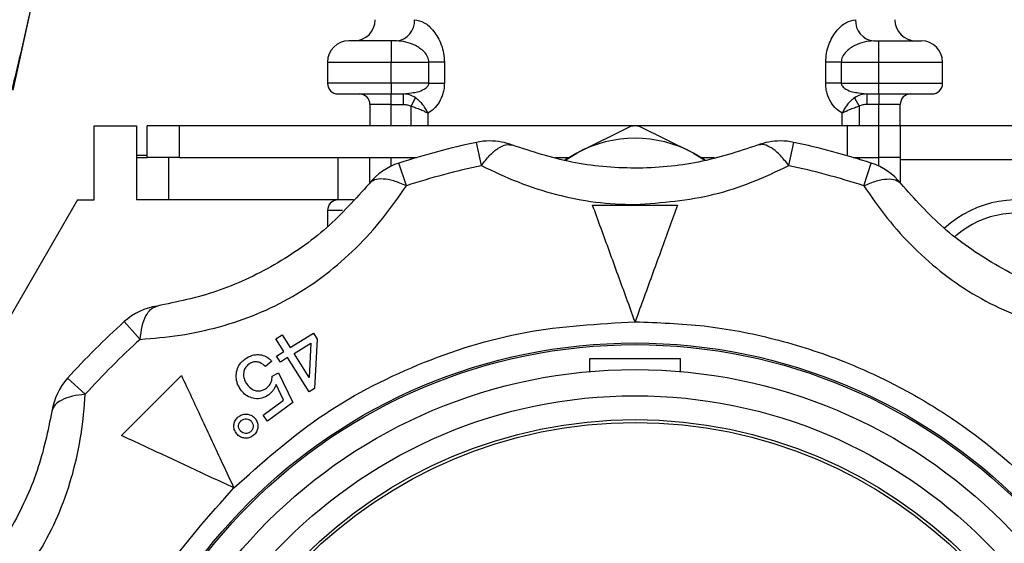
# Model space of a CAD drawing. Units: millimetres. Extents: x 10 to 416, y 10 to 287.
# Drawn here: x 352 to 361, y 180 to 185 of the extents above; entities that cross this region are included whole.
import ezdxf

# ---------------------------------------------------------------- set-up
doc = ezdxf.new("R2010")
doc.units = ezdxf.units.MM

msp = doc.modelspace()

# ---------------------------------------------------------------- linework, layer by layer
at = {"color": 7, "linetype": 'Continuous', "lineweight": 25}
for p, q in [((352.0514, 185.9783), (351.716, 184.4345)), ((355.2836, 184.9003), (355.2836, 184.7003)), ((355.3336, 184.9003), (355.2836, 184.9003)), ((359.8336, 184.9003), (359.8836, 184.9003)), ((359.8836, 184.7003), (359.8836, 184.9003)), ((354.6836, 184.7003), (355.2836, 184.7003)), ((354.6836, 184.7003), (354.6836, 184.5003)), ((355.2836, 184.7003), (355.6388, 184.7003)), ((355.2836, 184.5003), (355.2836, 184.7003)), ((355.6388, 184.5003), (355.6388, 184.7003)), ((355.7855, 184.7003), (355.6388, 184.7003)), ((355.7855, 184.7003), (355.7855, 184.5003)), ((359.3817, 184.5003), (359.3817, 184.7003)), ((359.5285, 184.7003), (359.3817, 184.7003)), ((359.5285, 184.7003), (359.5285, 184.5003)), ((359.5285, 184.7003), (359.8836, 184.7003)), ((359.8836, 184.5003), (359.8836, 184.7003)), ((359.8836, 184.7003), (360.4836, 184.7003)), ((360.4836, 184.5003), (360.4836, 184.7003)), ((355.2836, 184.5003), (354.6836, 184.5003)), ((355.6388, 184.5003), (355.2836, 184.5003)), ((355.2836, 184.5003), (355.2836, 184.4003)), ((355.6388, 184.5003), (355.7855, 184.5003)), ((359.5285, 184.5003), (359.3817, 184.5003)), ((359.5285, 184.5003), (359.8836, 184.5003)), ((359.8836, 184.4003), (359.8836, 184.5003)), ((359.8836, 184.5003), (360.4836, 184.5003)), ((355.2836, 184.4003), (355.399, 184.4003)), ((355.2836, 184.3003), (355.2836, 184.4003)), ((355.399, 184.4003), (355.4758, 184.4115)), ((355.399, 184.3003), (355.399, 184.4003)), ((359.6914, 184.4115), (359.7682, 184.4003)), ((359.7682, 184.4003), (359.8836, 184.4003)), ((359.7682, 184.4003), (359.7682, 184.3003)), ((359.8836, 184.4003), (359.8836, 184.3003)), ((355.2836, 184.3003), (355.0836, 184.3003)), ((355.0836, 184.3003), (355.0836, 184.1003)), ((355.2836, 184.3003), (355.399, 184.3003)), ((355.2836, 184.1003), (355.2836, 184.3003)), ((355.4712, 184.2834), (355.5139, 184.3635)), ((359.6533, 184.3635), (359.6961, 184.2834)), ((359.8836, 184.3003), (359.7682, 184.3003)), ((360.0836, 184.3003), (359.8836, 184.3003)), ((359.8836, 184.1003), (359.8836, 184.3003)), ((360.0836, 184.1003), (360.0836, 184.3003)), ((355.4712, 184.1003), (355.4712, 184.2834)), ((355.6306, 184.2175), (355.6306, 184.1003)), ((359.5367, 184.1003), (359.5367, 184.2175)), ((359.6961, 184.2834), (359.6961, 184.1003)), ((352.4836, 184.1003), (352.8836, 184.1003)), ((352.4836, 183.4003), (352.4836, 184.1003)), ((352.8836, 184.1003), (352.8836, 183.8203)), ((352.9836, 183.8003), (352.9836, 184.1003)), ((353.2836, 184.1003), (352.9836, 184.1003)), ((353.2836, 184.1003), (353.2836, 183.8003)), ((359.5836, 184.1003), (353.2836, 184.1003)), ((357.5478, 184.097), (357.0336, 183.8414)), ((358.1336, 183.8414), (357.6194, 184.097)), ((359.5836, 184.1003), (359.5836, 183.817)), ((359.8836, 184.1003), (359.5836, 184.1003)), ((359.8836, 183.8003), (359.8836, 184.1003)), ((360.0836, 184.1003), (359.8836, 184.1003)), ((360.0836, 184.1003), (360.0836, 183.7803)), ((362.1836, 184.1003), (360.0836, 184.1003)), ((356.1346, 183.7232), (356.0878, 183.9433)), ((359.0327, 183.7232), (359.0794, 183.9433)), ((357.0336, 183.8414), (356.9227, 183.7748)), ((356.9307, 183.7773), (357.0336, 183.8414)), ((358.1336, 183.8414), (358.232, 183.7806)), ((358.2446, 183.7747), (358.1336, 183.8414)), ((352.8836, 183.8203), (352.8836, 183.8003)), ((352.9836, 183.8203), (352.8836, 183.8203)), ((352.8836, 183.8003), (352.8836, 183.4003)), ((352.8836, 183.8003), (352.9836, 183.8003)), ((353.2836, 183.8003), (352.9836, 183.8003)), ((353.1836, 183.8003), (353.1836, 183.4003)), ((353.2836, 183.8003), (355.5269, 183.8003)), ((354.7836, 183.4003), (354.7836, 183.8003)), ((355.0836, 183.5629), (355.0836, 183.8003)), ((355.2836, 183.718), (355.2836, 183.8003)), ((355.4271, 183.5336), (355.3576, 183.7476)), ((355.4712, 183.7835), (355.4712, 183.8003)), ((356.8332, 183.8003), (356.9653, 183.8003)), ((358.2019, 183.8003), (358.3342, 183.8003)), ((359.6403, 183.8003), (359.8836, 183.8003)), ((359.6961, 183.8003), (359.6961, 183.7835)), ((359.7401, 183.5336), (359.8097, 183.7476)), ((360.0836, 183.8003), (359.8836, 183.8003)), ((359.8836, 183.718), (359.8836, 183.8003)), ((360.0836, 183.7803), (362.1836, 183.7803)), ((360.0836, 183.7803), (360.0836, 183.5629)), ((352.3251, 183.4003), (348.2836, 176.4003)), ((352.3251, 183.4003), (352.4836, 183.4003)), ((353.1836, 183.4003), (352.8836, 183.4003)), ((354.7836, 183.4003), (353.1836, 183.4003)), ((354.9278, 183.4003), (354.7836, 183.4003)), ((354.6836, 183.3003), (354.6836, 183.1478)), ((354.8257, 183.3003), (354.6836, 183.3003)), ((352.9173, 182.0846), (352.7668, 182.2518)), ((354.1959, 182.0892), (354.2573, 182.1278)), ((354.2711, 181.9692), (354.1959, 182.0892)), ((354.2573, 182.1278), (354.3325, 182.0078)), ((354.3325, 182.0078), (354.55, 182.1442)), ((354.55, 182.1442), (354.5853, 182.0879)), ((354.5853, 182.0879), (354.5604, 181.6197)), ((354.3679, 181.9514), (354.5248, 182.0499)), ((354.5248, 182.0499), (354.5096, 181.7255)), ((354.2033, 181.9268), (354.2711, 181.9692)), ((354.2387, 181.8704), (354.2033, 181.9268)), ((354.3065, 181.9129), (354.2387, 181.8704)), ((354.5102, 181.5881), (354.3065, 181.9129)), ((354.5096, 181.7255), (354.3679, 181.9514)), ((358.0136, 181.9003), (357.1536, 181.9003)), ((357.1536, 181.9003), (357.1536, 181.7814)), ((358.0136, 181.7814), (358.0136, 181.9003)), ((354.1577, 181.8784), (354.0997, 181.8275)), ((352.3994, 181.5667), (352.2322, 181.7172)), ((352.7397, 181.1781), (353.3059, 181.7443)), ((354.161, 181.7361), (354.2216, 181.7697)), ((354.2216, 181.7697), (354.3566, 181.4894)), ((354.2681, 181.5108), (354.199, 181.6587)), ((354.5604, 181.6197), (354.5102, 181.5881)), ((354.077, 181.37), (354.2681, 181.5108)), ((354.3566, 181.4894), (354.1184, 181.3138)), ((354.1184, 181.3138), (354.077, 181.37))]:
    msp.add_line(p, q, dxfattribs=at)
for radius in [5.15, 5.1343, 4.9, 4.6525, 4.4268, 4.4]:
    msp.add_circle((357.5836, 176.9003), radius, dxfattribs=at)
for centre, radius, start, end in [((354.9336, 185.1003), 0.2, 270, 0), ((355.3172, 185.0864), 0.1868, 275.04867, 4.28505), ((359.8501, 185.0864), 0.1868, 175.71495, 264.95133), ((360.2336, 185.1003), 0.2, 180, 270), ((354.8836, 184.7003), 0.2, 90, 180), ((360.2836, 184.7003), 0.2, 0, 90), ((354.7836, 184.5003), 0.1, 180, 270), ((360.3836, 184.5003), 0.1, 270, 0), ((354.9836, 184.3003), 0.1, 0, 90), ((360.1836, 184.3003), 0.1, 90, 180), ((357.5836, 182.7832), 1.3143, 88.438, 91.562), ((357.5836, 176.9003), 7.2, 101.99057, 108.00943), ((356.2125, 183.3563), 0.6, 90, 101.99057), ((356.2125, 183.3563), 0.6, 68.84882, 90), ((357.5836, 182.8336), 1.1481, 61.37671, 118.62329), ((358.9548, 183.3563), 0.6, 90, 111.15118), ((358.9548, 183.3563), 0.6, 78.00943, 90), ((357.5836, 176.9003), 7.2, 71.99057, 78.00943), ((355.5431, 183.177), 0.6, 108.00943, 141.15118), ((359.6242, 183.177), 0.6, 38.84882, 71.99057), ((357.5836, 176.9003), 6.975, 101.99057, 108.00943), ((357.5836, 176.9003), 6.975, 71.99057, 78.00943), ((354.7836, 183.3003), 0.1, 90, 180), ((361.1836, 182.4003), 1, 0, 132.95893), ((361.1836, 182.4003), 0.8755, 0.71253, 131.25874), ((353.1682, 181.8058), 0.6, 98.84882, 131.99057), ((357.5836, 176.9003), 7.2, 131.99057, 138.00943), ((357.5836, 176.9003), 6.975, 131.99057, 138.00943), ((352.6781, 181.3158), 0.6, 138.00943, 171.15118)]:
    msp.add_arc(centre, radius, start, end, dxfattribs=at)
for points, knots in [([(352.0421, 185.9813), (351.985, 185.692), (351.8829, 185.1755), (351.7607, 184.6633), (351.7069, 184.438)], [0, 0, 0, 0, 0.560003, 1, 1, 1, 1]), ([(355.5034, 185.1003), (355.5342, 185.0945), (355.5957, 185.0829), (355.6886, 184.9975), (355.751, 184.8898), (355.7812, 184.7848), (355.7841, 184.7282), (355.7855, 184.7003)], [0, 0, 0, 0, 0.249643, 0.499677, 0.74908, 0.876343, 1, 1, 1, 1]), ([(359.3817, 184.7003), (359.3832, 184.7283), (359.3861, 184.7851), (359.4165, 184.8905), (359.4791, 184.998), (359.5719, 185.083), (359.6332, 185.0946), (359.6638, 185.1003)], [0, 0, 0, 0, 0.124105, 0.251878, 0.501986, 0.751253, 1, 1, 1, 1]), ([(355.2836, 184.9003), (355.2333, 184.9003), (355.1557, 184.9003), (355.0853, 184.9003), (355.04, 184.9003), (354.9789, 184.9003), (354.9015, 184.9003), (354.8896, 184.9003), (354.8836, 184.9003)], [0, 0, 0, 0, 0.239759, 0.370123, 0.378047, 0.5007, 0.75035, 1, 1, 1, 1]), ([(355.6388, 184.7003), (355.6382, 184.7085), (355.637, 184.7255), (355.6241, 184.7605), (355.5854, 184.812), (355.5126, 184.859), (355.4226, 184.8934), (355.3633, 184.898), (355.3336, 184.9003)], [0, 0, 0, 0, 0.054547, 0.113185, 0.250517, 0.499956, 0.750088, 1, 1, 1, 1]), ([(359.8336, 184.9003), (359.804, 184.898), (359.7448, 184.8934), (359.6549, 184.8591), (359.582, 184.8122), (359.5432, 184.7607), (359.5303, 184.7255), (359.5291, 184.7085), (359.5285, 184.7003)], [0, 0, 0, 0, 0.249557, 0.499373, 0.748818, 0.886545, 0.945328, 1, 1, 1, 1]), ([(359.8836, 184.9003), (359.9339, 184.9003), (360.0116, 184.9003), (360.1048, 184.9003), (360.1684, 184.9003), (360.2201, 184.9003), (360.2699, 184.9003), (360.2782, 184.9003), (360.2836, 184.9003)], [0, 0, 0, 0, 0.2394431, 0.3695624, 0.5, 0.6301065, 0.7605569, 1, 1, 1, 1]), ([(355.4758, 184.4115), (355.4946, 184.4133), (355.5358, 184.4173), (355.5885, 184.4396), (355.6233, 184.4648), (355.6369, 184.4856), (355.6382, 184.4957), (355.6388, 184.5003)], [0, 0, 0, 0, 0.29679, 0.648063, 0.855855, 0.93333, 1, 1, 1, 1]), ([(355.7855, 184.5003), (355.7849, 184.4839), (355.7835, 184.4507), (355.7693, 184.3872), (355.7381, 184.3173), (355.6875, 184.2532), (355.6495, 184.2294), (355.6306, 184.2175)], [0, 0, 0, 0, 0.124388, 0.250837, 0.500809, 0.750533, 1, 1, 1, 1]), ([(359.5367, 184.2175), (359.5177, 184.2294), (359.4798, 184.2532), (359.4292, 184.3173), (359.3979, 184.3872), (359.3837, 184.4507), (359.3824, 184.4839), (359.3817, 184.5003)], [0, 0, 0, 0, 0.249466, 0.49919, 0.749162, 0.87559, 1, 1, 1, 1]), ([(359.5285, 184.5003), (359.5291, 184.4957), (359.5304, 184.4856), (359.5439, 184.4649), (359.5787, 184.4396), (359.6315, 184.4173), (359.6726, 184.4134), (359.6914, 184.4115)], [0, 0, 0, 0, 0.066629, 0.144061, 0.351732, 0.703074, 1, 1, 1, 1]), ([(354.7836, 184.4003), (354.7903, 184.4003), (354.8005, 184.4003), (354.8479, 184.4003), (354.8856, 184.4003), (354.9491, 184.4003), (355.0873, 184.4003), (355.2182, 184.4003), (355.2836, 184.4003)], [0, 0, 0, 0, 0.239759, 0.370141, 0.378159, 0.500701, 0.750351, 1, 1, 1, 1]), ([(355.5139, 184.3635), (355.4956, 184.3743), (355.4596, 184.3957), (355.419, 184.3988), (355.399, 184.4003)], [0, 0, 0, 0, 0.508459, 1, 1, 1, 1]), ([(359.7682, 184.4003), (359.7483, 184.3988), (359.7076, 184.3957), (359.6716, 184.3743), (359.6533, 184.3635)], [0, 0, 0, 0, 0.491541, 1, 1, 1, 1]), ([(359.8836, 184.4003), (359.949, 184.4003), (360.0799, 184.4003), (360.2201, 184.4003), (360.3042, 184.4003), (360.3665, 184.4003), (360.3769, 184.4003), (360.3836, 184.4003)], [0, 0, 0, 0, 0.24966, 0.499319, 0.62977, 0.759873, 1, 1, 1, 1]), ([(355.399, 184.3003), (355.4119, 184.2997), (355.4371, 184.2985), (355.46, 184.2883), (355.4712, 184.2834)], [0, 0, 0, 0, 0.514914, 1, 1, 1, 1]), ([(355.6306, 184.2175), (355.6243, 184.2307), (355.6117, 184.2571), (355.5845, 184.2962), (355.5523, 184.3335), (355.5268, 184.3534), (355.5139, 184.3635)], [0, 0, 0, 0, 0.2477525, 0.4938738, 0.7429906, 1, 1, 1, 1]), ([(359.6533, 184.3635), (359.6404, 184.3534), (359.615, 184.3335), (359.5827, 184.2962), (359.5555, 184.2571), (359.543, 184.2307), (359.5367, 184.2175)], [0, 0, 0, 0, 0.2570094, 0.5061262, 0.7522475, 1, 1, 1, 1]), ([(359.7682, 184.3003), (359.7553, 184.2997), (359.7302, 184.2985), (359.7072, 184.2883), (359.6961, 184.2834)], [0, 0, 0, 0, 0.514914, 1, 1, 1, 1]), ([(355.4712, 184.2834), (355.4857, 184.2792), (355.5175, 184.2699), (355.5615, 184.2531), (355.5963, 184.237), (355.618, 184.2253), (355.6273, 184.2195), (355.6306, 184.2175)], [0, 0, 0, 0, 0.231778, 0.507449, 0.753468, 0.91432, 1, 1, 1, 1]), ([(359.5367, 184.2175), (359.5399, 184.2195), (359.5585, 184.2311), (359.5966, 184.2496), (359.6497, 184.2699), (359.6815, 184.2792), (359.6961, 184.2834)], [0, 0, 0, 0, 0.085838, 0.491808, 0.767869, 1, 1, 1, 1]), ([(356.1346, 183.7232), (356.1603, 183.757), (356.2126, 183.8259), (356.2927, 183.8923), (356.368, 183.9277), (356.4089, 183.9198), (356.429, 183.9159)], [0, 0, 0, 0, 0.245891, 0.5, 0.754109, 1, 1, 1, 1]), ([(358.7383, 183.9159), (358.5568, 183.8558), (358.1956, 183.7361), (357.583, 183.6825), (356.9704, 183.7365), (356.6106, 183.8558), (356.429, 183.9159)], [0, 0, 0, 0, 0.251599, 0.500941, 0.748192, 1, 1, 1, 1]), ([(359.0327, 183.7232), (359.007, 183.757), (358.9546, 183.8259), (358.8746, 183.8923), (358.7992, 183.9277), (358.7584, 183.9198), (358.7383, 183.9159)], [0, 0, 0, 0, 0.245891, 0.5, 0.754109, 1, 1, 1, 1]), ([(356.1346, 183.7232), (356.2473, 183.6698), (356.4689, 183.5648), (356.8354, 183.4472), (357.2076, 183.3699), (357.4588, 183.3602), (357.5836, 183.3553)], [0, 0, 0, 0, 0.262783, 0.516211, 0.759513, 1, 1, 1, 1]), ([(357.5836, 183.3553), (357.8357, 183.375), (358.2183, 183.4048), (358.6991, 183.5663), (358.9197, 183.6701), (359.0327, 183.7232)], [0, 0, 0, 0, 0.485275, 0.736542, 1, 1, 1, 1]), ([(355.4271, 183.5336), (355.3862, 183.5508), (355.3066, 183.5842), (355.2044, 183.6009), (355.1227, 183.594), (355.0913, 183.5667), (355.0758, 183.5533)], [0, 0, 0, 0, 0.2568308, 0.4999991, 0.7541085, 1, 1, 1, 1]), ([(359.7401, 183.5336), (359.781, 183.5508), (359.8606, 183.5842), (359.9628, 183.6009), (360.0446, 183.594), (360.076, 183.5667), (360.0914, 183.5533)], [0, 0, 0, 0, 0.256826, 0.499999, 0.754108, 1, 1, 1, 1]), ([(352.9173, 182.0846), (353.0414, 182.0947), (353.2852, 182.1147), (353.6611, 182.195), (354.0201, 182.3164), (354.4724, 182.5377), (354.8777, 182.8534), (355.2167, 183.2297), (355.3559, 183.4307), (355.4271, 183.5336)], [0, 0, 0, 0, 0.1312497, 0.2578407, 0.3793718, 0.4994789, 0.7423689, 0.8681298, 1, 1, 1, 1]), ([(355.0758, 183.5533), (354.9487, 183.4106), (354.6957, 183.1263), (354.192, 182.7735), (353.6345, 182.5141), (353.2632, 182.4374), (353.0759, 182.3987)], [0, 0, 0, 0, 0.251599, 0.500941, 0.748192, 1, 1, 1, 1]), ([(359.7401, 183.5336), (359.811, 183.4312), (359.9502, 183.23), (360.2077, 182.9447), (360.4923, 182.6944), (360.9101, 182.4134), (361.3862, 182.2203), (361.8815, 182.1148), (362.1252, 182.0948), (362.25, 182.0846)], [0, 0, 0, 0, 0.1312497, 0.2578407, 0.3793718, 0.4994789, 0.7423689, 0.8681298, 1, 1, 1, 1]), ([(362.0914, 182.3987), (361.9042, 182.4373), (361.5315, 182.5143), (360.9741, 182.7742), (360.4707, 183.1273), (360.2186, 183.4105), (360.0914, 183.5533)], [0, 0, 0, 0, 0.251599, 0.500941, 0.748192, 1, 1, 1, 1]), ([(354.9278, 183.4003), (354.8868, 183.4003), (354.8038, 183.4003), (354.7904, 183.4003), (354.7836, 183.4003)], [0, 0, 0, 0, 0.494818, 1, 1, 1, 1]), ([(357.5836, 182.2503), (357.53, 182.3977), (357.4212, 182.6966), (357.2869, 183.0655), (357.2097, 183.2778), (357.1833, 183.3503)], [0, 0, 0, 0, 0.390232, 0.791487, 1, 1, 1, 1]), ([(357.984, 183.3503), (357.9341, 183.2132), (357.8327, 182.9347), (357.696, 182.5592), (357.6123, 182.329), (357.5836, 182.2503)], [0, 0, 0, 0, 0.389936, 0.791484, 1, 1, 1, 1]), ([(352.9173, 182.0846), (352.9226, 182.1264), (352.9335, 182.2123), (352.9685, 182.3073), (353.0159, 182.377), (353.055, 182.3912), (353.0759, 182.3987)], [0, 0, 0, 0, 0.244069, 0.500007, 0.733916, 1, 1, 1, 1]), ([(353.8006, 180.6834), (354.0596, 180.9149), (354.5827, 181.3826), (355.5246, 181.8713), (356.5362, 182.1917), (357.2367, 182.2309), (357.5836, 182.2503)], [0, 0, 0, 0, 0.2475749, 0.5, 0.7524251, 1, 1, 1, 1]), ([(357.5836, 182.2503), (357.8011, 182.2427), (358.2428, 182.2271), (358.9049, 182.0987), (359.5104, 181.9042), (360.0489, 181.6588), (360.678, 181.2915), (361.2505, 180.8264), (361.7436, 180.2797), (362.0671, 179.8362), (362.3424, 179.3656), (362.6338, 178.7225), (362.8808, 177.8987), (362.9163, 177.2266), (362.9336, 176.9003)], [0, 0, 0, 0, 0.077656, 0.15772, 0.240041, 0.304387, 0.368745, 0.500012, 0.565727, 0.631454, 0.6958, 0.760158, 0.883566, 1, 1, 1, 1]), ([(353.8223, 181.7476), (353.8249, 181.7689), (353.83, 181.8101), (353.862, 181.8627), (353.8914, 181.887), (353.9052, 181.8985)], [0, 0, 0, 0, 0.364068, 0.702372, 1, 1, 1, 1]), ([(353.9052, 181.8985), (353.9278, 181.9126), (353.9672, 181.9372), (354.0329, 181.944), (354.0899, 181.9317), (354.1312, 181.9059), (354.1512, 181.8851), (354.1577, 181.8784)], [0, 0, 0, 0, 0.277511, 0.48163, 0.685175, 0.89879, 1, 1, 1, 1]), ([(353.9407, 181.8501), (353.9304, 181.841), (353.9095, 181.8227), (353.8929, 181.7817), (353.8898, 181.7369), (353.9025, 181.6938), (353.9184, 181.6698), (353.9258, 181.6586)], [0, 0, 0, 0, 0.187341, 0.376204, 0.594424, 0.809258, 1, 1, 1, 1]), ([(354.0997, 181.8275), (354.0824, 181.8426), (354.0558, 181.8657), (354.0085, 181.8745), (353.9716, 181.8694), (353.9508, 181.8565), (353.9407, 181.8501)], [0, 0, 0, 0, 0.387673, 0.595163, 0.80306, 1, 1, 1, 1]), ([(353.3059, 181.7443), (353.3676, 181.612), (353.4928, 181.3434), (353.6617, 180.9812), (353.7652, 180.7592), (353.8006, 180.6834)], [0, 0, 0, 0, 0.389936, 0.791484, 1, 1, 1, 1]), ([(353.8672, 181.6072), (353.8589, 181.6197), (353.8437, 181.6427), (353.8251, 181.6895), (353.8234, 181.7249), (353.8223, 181.7476)], [0, 0, 0, 0, 0.299732, 0.549107, 1, 1, 1, 1]), ([(354.108, 181.6255), (354.1207, 181.637), (354.1455, 181.6596), (354.161, 181.7013), (354.161, 181.7267), (354.161, 181.7361)], [0, 0, 0, 0, 0.396879, 0.777623, 1, 1, 1, 1]), ([(354.1306, 181.5618), (354.1092, 181.5491), (354.0677, 181.5245), (353.9983, 181.5231), (353.9378, 181.5412), (353.8949, 181.5724), (353.8748, 181.5977), (353.8672, 181.6072)], [0, 0, 0, 0, 0.244865, 0.472064, 0.66964, 0.874808, 1, 1, 1, 1]), ([(353.9258, 181.6586), (353.9405, 181.6417), (353.964, 181.6148), (354.0111, 181.5979), (354.0508, 181.5977), (354.0838, 181.6091), (354.1011, 181.6208), (354.108, 181.6255)], [0, 0, 0, 0, 0.321055, 0.512494, 0.704358, 0.880327, 1, 1, 1, 1]), ([(354.199, 181.6587), (354.1944, 181.6469), (354.1861, 181.6256), (354.1645, 181.5914), (354.1436, 181.5732), (354.1306, 181.5618)], [0, 0, 0, 0, 0.31502, 0.572888, 1, 1, 1, 1]), ([(350.9504, 179.0568), (351.0528, 179.1277), (351.254, 179.2669), (351.5393, 179.5244), (351.7895, 179.809), (352.0706, 180.2268), (352.2637, 180.7029), (352.3691, 181.1982), (352.3892, 181.4419), (352.3994, 181.5667)], [0, 0, 0, 0, 0.13125, 0.257841, 0.379372, 0.499479, 0.742369, 0.86813, 1, 1, 1, 1]), ([(352.3994, 181.5667), (352.3575, 181.5614), (352.2717, 181.5505), (352.1767, 181.5155), (352.1069, 181.468), (352.0928, 181.4289), (352.0853, 181.4081)], [0, 0, 0, 0, 0.244077, 0.500007, 0.733926, 1, 1, 1, 1]), ([(352.0853, 181.4081), (352.0466, 181.2209), (351.9697, 180.8482), (351.7098, 180.2909), (351.3567, 179.7874), (351.0735, 179.5354), (350.9306, 179.4082)], [0, 0, 0, 0, 0.251599, 0.500941, 0.748192, 1, 1, 1, 1]), ([(353.8275, 181.1929), (353.8184, 181.2064), (353.8015, 181.2317), (353.7993, 181.2758), (353.809, 181.315), (353.8265, 181.3396), (353.839, 181.3505), (353.8413, 181.3526)], [0, 0, 0, 0, 0.2717259, 0.50764, 0.721377, 0.9476522, 1, 1, 1, 1]), ([(353.8413, 181.3526), (353.8521, 181.3601), (353.8737, 181.3753), (353.9127, 181.3809), (353.9516, 181.3752), (353.9817, 181.3591), (353.9958, 181.3437), (354.0005, 181.3385)], [0, 0, 0, 0, 0.219053, 0.439252, 0.6458, 0.881165, 1, 1, 1, 1]), ([(353.8694, 181.3183), (353.8775, 181.3238), (353.8927, 181.3341), (353.9194, 181.3353), (353.9433, 181.3299), (353.9582, 181.319), (353.9651, 181.3115), (353.9665, 181.3099)], [0, 0, 0, 0, 0.264231, 0.499965, 0.71503, 0.940334, 1, 1, 1, 1]), ([(354.0005, 181.3385), (354.0082, 181.3276), (354.0237, 181.3058), (354.0288, 181.2663), (354.023, 181.2277), (354.007, 181.1982), (353.992, 181.1843), (353.987, 181.1796)], [0, 0, 0, 0, 0.224503, 0.45152, 0.653847, 0.883572, 1, 1, 1, 1]), ([(353.8615, 181.2215), (353.8562, 181.2292), (353.846, 181.2443), (353.8442, 181.271), (353.8498, 181.2953), (353.8606, 181.3103), (353.868, 181.317), (353.8694, 181.3183)], [0, 0, 0, 0, 0.258827, 0.501646, 0.72314, 0.944735, 1, 1, 1, 1]), ([(353.9665, 181.3099), (353.9719, 181.3019), (353.9823, 181.2867), (353.9836, 181.2597), (353.9779, 181.2357), (353.9669, 181.2211), (353.9597, 181.2143), (353.9582, 181.2129)], [0, 0, 0, 0, 0.264872, 0.507348, 0.725263, 0.943061, 1, 1, 1, 1]), ([(353.8006, 180.6834), (353.6585, 180.7496), (353.3702, 180.8841), (353.0144, 181.05), (352.8097, 181.1454), (352.7397, 181.1781)], [0, 0, 0, 0, 0.390232, 0.791487, 1, 1, 1, 1]), ([(353.987, 181.1796), (353.9758, 181.1718), (353.9533, 181.1561), (353.9132, 181.1507), (353.8741, 181.1571), (353.8454, 181.1735), (353.8318, 181.1881), (353.8275, 181.1929)], [0, 0, 0, 0, 0.2274409, 0.4567204, 0.6613973, 0.8905809, 1, 1, 1, 1]), ([(353.9582, 181.2129), (353.9504, 181.2076), (353.9354, 181.1976), (353.909, 181.1959), (353.8851, 181.2015), (353.8701, 181.2123), (353.863, 181.2198), (353.8615, 181.2215)], [0, 0, 0, 0, 0.259757, 0.493629, 0.7121, 0.93603, 1, 1, 1, 1]), ([(352.2336, 176.9003), (352.253, 177.2472), (352.2922, 177.9478), (352.6126, 178.9594), (353.1014, 179.9013), (353.569, 180.4244), (353.8006, 180.6834)], [0, 0, 0, 0, 0.247575, 0.5, 0.752425, 1, 1, 1, 1])]:
    msp.add_open_spline(points, degree=3, knots=knots, dxfattribs=at)
msp.add_open_spline([(357.1833, 183.3503), (357.3167, 183.3503), (357.5836, 183.3503), (357.8505, 183.3503), (357.984, 183.3503)], degree=3, dxfattribs=at)

doc.saveas('drawing.dxf')
